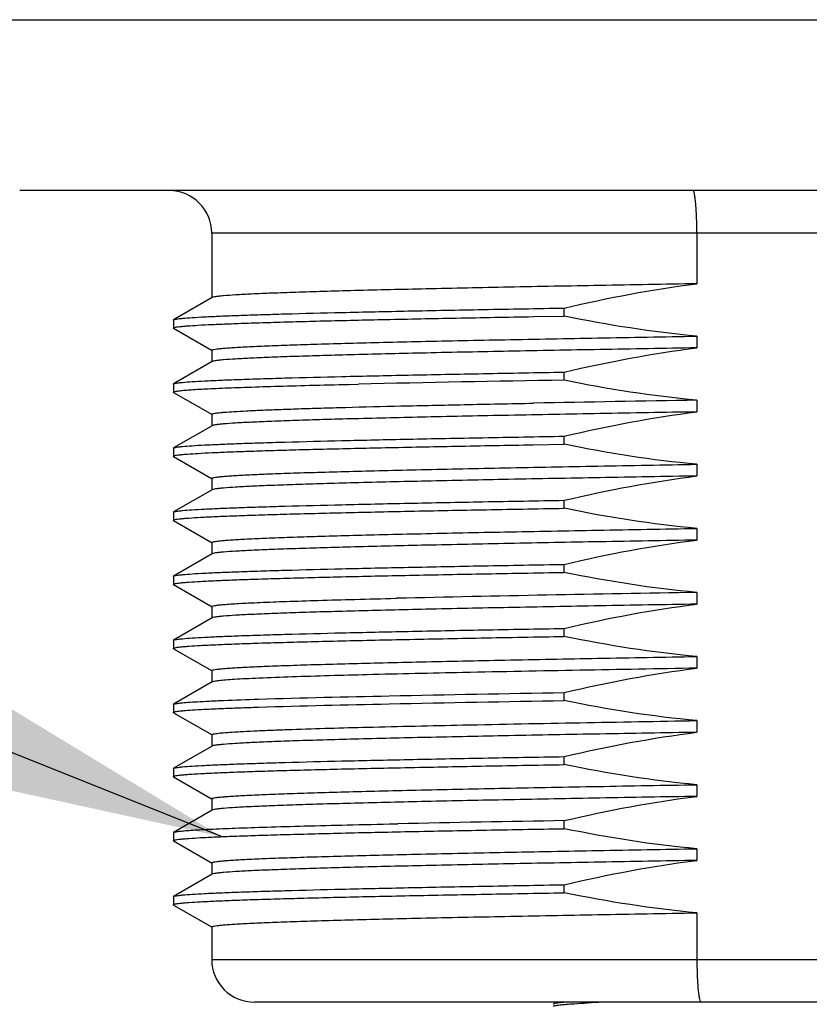
# Model space of a CAD drawing. Units: inches. Extents: x 0.4 to 16.6, y 0.6 to 10.4.
# Drawn here: x 5.2 to 5.6, y 5 to 5.5 of the extents above; entities that cross this region are included whole.
import ezdxf

# ---------------------------------------------------------------- set-up
doc = ezdxf.new("R2010")
doc.units = ezdxf.units.IN
doc.header["$LTSCALE"] = 0.935
doc.header["$MEASUREMENT"] = 0
doc.layers.get('0').update_dxf_attribs({"linetype": 'CONTINUOUS'})
for name, color, linetype in [('02___PRT_ALL_AXES', 7, 'CONTINUOUS'), ('NOTES', 7, 'CONTINUOUS'), ('SCHEME_DIMS', 7, 'CONTINUOUS')]:
    doc.layers.add(name, color=color, linetype=linetype)
doc.dimstyles.new('DIMSTYLE_1', dxfattribs={"dimtxt": 0.1, "dimasz": 0.1875, "dimexe": 0.125, "dimexo": 0.0625, "dimgap": 0.1, "dimtad": 0, "dimtih": 1, "dimtoh": 1, "dimdec": 1, "dimlfac": 2, "dimzin": 4, "dimdsep": 46, "dimtxsty": 'STANDARD', "dimblk": '_FILLED', "dimblk1": '_FILLED', "dimblk2": '_FILLED', "dimcen": 0.09, "dimadec": 0, "dimazin": 0, "dimtp": 0.1, "dimtm": 0.1, "dimtfac": 1, "dimtdec": 1, "dimtofl": 0, "dimtmove": 0, "dimatfit": 3, "dimldrblk": '_FILLED', "dimfxl": 1, "dimtolj": 1, "dimtzin": 4, "dimarcsym": 0})
doc.dimstyles.get("Standard").update_dxf_attribs({"dimtxt": 0.1, "dimasz": 0.1875, "dimexe": 0.125, "dimexo": 0.0625, "dimgap": 0.09, "dimtad": 0, "dimtih": 1, "dimtoh": 1, "dimzin": 4, "dimdsep": 46, "dimtxsty": 'STANDARD', "dimblk": '_FILLED', "dimblk1": '_FILLED', "dimblk2": '_FILLED', "dimcen": 0.09, "dimadec": 0, "dimazin": 0, "dimtol": 1, "dimtp": 0.01, "dimtm": 0.01, "dimtfac": 1, "dimtofl": 0, "dimtmove": 0, "dimatfit": 3, "dimldrblk": '_FILLED', "dimfxl": 1, "dimtolj": 1, "dimtzin": 4, "dimarcsym": 0})

# ---------------------------------------------------------------- blocks, each defined once
blk = doc.blocks.new('_FILLED')
at = {"color": 0, "linetype": 'BYBLOCK'}
blk.add_solid([(0, 0), (-1, 0.1667), (-1, -0.1667)], dxfattribs=at)
blk = doc.blocks.new('*D0')
at = {"layer": 'SCHEME_DIMS', "color": 7, "linetype": 'CONTINUOUS'}
for p, q in [((5.1249, 5.40834), (5.1249, 5.2291)), ((6.01073, 5.40834), (6.01073, 4.2297)), ((5.1249, 5.08857), (5.1249, 4.81767)), ((5.1249, 4.75177), (5.1249, 4.2297)), ((5.1249, 4.3547), (4.7249, 4.3547)), ((6.01073, 4.3547), (6.41073, 4.3547))]:
    blk.add_line(p, q, dxfattribs=at)
at = {"layer": 'SCHEME_DIMS', "color": 7, "linetype": 'CONTINUOUS', "xscale": 0.1875, "yscale": 0.1875, "zscale": 0.1875}
blk.add_blockref('_FILLED', (5.1249, 4.3547), dxfattribs=at)
at = {"layer": 'SCHEME_DIMS', "color": 7, "linetype": 'CONTINUOUS', "xscale": 0.1875, "yscale": 0.1875, "zscale": 0.1875, "rotation": 180}
blk.add_blockref('_FILLED', (6.01073, 4.3547), dxfattribs=at)
at = {"layer": 'SCHEME_DIMS', "color": 7, "linetype": 'CONTINUOUS', "insert": (5.36781, 4.4047), "char_height": 0.1, "width": 0.6, "attachment_point": 2, "line_spacing_factor": 0.9}
blk.add_mtext('45\\P[1.77]', dxfattribs=at)

msp = doc.modelspace()

# ---------------------------------------------------------------- linework, layer by layer
at = {"color": 7, "linetype": 'CONTINUOUS'}
for p, q in [((5.8434, 5.37242), (5.29222, 5.37242)), ((5.51596, 5.37242), (5.51596, 5.34915)), ((5.29234, 5.3428), (5.27462, 5.33256)), ((5.27451, 5.33243), (5.27451, 5.32874)), ((5.27462, 5.32861), (5.29234, 5.31837)), ((5.29234, 5.31327), (5.27462, 5.30303)), ((5.27451, 5.3029), (5.27451, 5.29921)), ((5.27462, 5.29908), (5.29234, 5.28884)), ((5.29234, 5.28374), (5.27462, 5.27351)), ((5.27451, 5.27338), (5.27451, 5.26968)), ((5.27462, 5.26955), (5.29234, 5.25932)), ((5.29234, 5.25422), (5.27462, 5.24398)), ((5.27451, 5.24385), (5.27451, 5.24016)), ((5.27462, 5.24003), (5.29234, 5.22979)), ((5.29234, 5.22469), (5.27462, 5.21445)), ((5.27451, 5.21432), (5.27451, 5.21063)), ((5.27462, 5.2105), (5.29234, 5.20026)), ((5.29234, 5.19516), (5.27462, 5.18492)), ((5.27451, 5.18479), (5.27451, 5.1811)), ((5.27462, 5.18097), (5.29234, 5.17073)), ((5.29234, 5.16563), (5.27462, 5.1554)), ((5.27451, 5.15526), (5.27451, 5.15157)), ((5.27462, 5.15144), (5.29234, 5.14121)), ((5.29234, 5.1361), (5.27462, 5.12587)), ((5.27451, 5.12574), (5.27451, 5.12205)), ((5.27462, 5.12192), (5.29234, 5.11168)), ((5.29234, 5.10658), (5.27462, 5.09634)), ((5.27451, 5.09621), (5.27451, 5.09252)), ((5.27462, 5.09239), (5.29234, 5.08215)), ((5.29234, 5.07705), (5.27462, 5.06681)), ((5.27451, 5.06668), (5.27451, 5.06299)), ((5.27462, 5.06286), (5.29234, 5.05262)), ((5.51596, 5.05926), (5.51596, 5.03777)), ((5.29222, 5.03777), (5.8434, 5.03777)), ((5.82372, 5.01808), (5.31191, 5.01808)), ((5.44983, 5.01724), (5.4497, 5.0171)), ((5.45128, 5.01808), (5.44983, 5.01724))]:
    msp.add_line(p, q, dxfattribs=at)
for centre, radius, start, end in [((5.27254, 5.37242), 0.01969, 0, 90), ((5.31191, 5.03777), 0.01969, 180, 270), ((5.50879, 4.19912), 0.81978, 92.55368, 93.02508)]:
    msp.add_arc(centre, radius, start, end, dxfattribs=at)
for points, knots in [([(5.51596, 5.37242), (5.51596, 5.37493), (5.5159, 5.37859), (5.51567, 5.38323), (5.51545, 5.38618), (5.51519, 5.38857), (5.51488, 5.39043), (5.51463, 5.39146), (5.5143, 5.3921), (5.51413, 5.3921)], [0, 0, 0, 0, 0.378745, 0.549787, 0.699768, 0.8232, 0.915568, 0.974112, 1, 1, 1, 1]), ([(5.51596, 5.03777), (5.51596, 5.03525), (5.51603, 5.0316), (5.51626, 5.02696), (5.51649, 5.024), (5.51675, 5.02161), (5.51708, 5.01976), (5.51734, 5.01871), (5.51769, 5.01808), (5.51787, 5.01808)], [0, 0, 0, 0, 0.378332, 0.549183, 0.698993, 0.822297, 0.914627, 0.973336, 1, 1, 1, 1]), ([(5.45548, 5.01808), (5.45475, 5.01802), (5.45346, 5.0179), (5.45178, 5.0177), (5.45063, 5.0175), (5.45002, 5.01735), (5.44983, 5.01724)], [0, 0, 0, 0, 0.384332, 0.67944, 0.884399, 1, 1, 1, 1]), ([(5.4499, 5.0163), (5.45008, 5.01638), (5.45062, 5.01652), (5.45161, 5.01669), (5.453, 5.01686), (5.45477, 5.01704), (5.45694, 5.01722), (5.46056, 5.01748), (5.46347, 5.01765), (5.46553, 5.01776)], [0, 0, 0, 0, 0.039512, 0.103675, 0.192682, 0.306378, 0.444448, 0.606516, 1, 1, 1, 1])]:
    msp.add_open_spline(points, degree=3, knots=knots, dxfattribs=at)
at = {"layer": '02___PRT_ALL_AXES', "color": 7, "linetype": 'CONTINUOUS'}
for p, q in [((5.1249, 5.47084), (6.01073, 5.47084)), ((5.93198, 5.3921), (5.20364, 5.3921)), ((5.29222, 5.37242), (5.29222, 5.34266)), ((5.45482, 5.33426), (5.45482, 5.33795)), ((5.27451, 5.33243), (5.27462, 5.33256)), ((5.44059, 5.33401), (5.45482, 5.33426)), ((5.27462, 5.32861), (5.27451, 5.32874)), ((5.51596, 5.325), (5.51596, 5.31962)), ((5.29222, 5.31851), (5.29222, 5.31313)), ((5.45482, 5.30474), (5.45482, 5.30843)), ((5.27451, 5.3029), (5.27462, 5.30303)), ((5.35557, 5.30279), (5.35985, 5.30289)), ((5.27462, 5.29908), (5.27451, 5.29921)), ((5.51596, 5.29548), (5.51596, 5.2901)), ((5.29222, 5.28898), (5.29222, 5.2836)), ((5.45482, 5.27521), (5.45482, 5.2789)), ((5.27451, 5.27338), (5.27462, 5.27351)), ((5.44047, 5.27496), (5.45482, 5.27521)), ((5.27462, 5.26955), (5.27451, 5.26968)), ((5.51596, 5.26595), (5.51596, 5.26057)), ((5.29222, 5.25946), (5.29222, 5.25408)), ((5.45482, 5.24568), (5.45482, 5.24937)), ((5.27451, 5.24385), (5.27462, 5.24398)), ((5.27462, 5.24003), (5.27451, 5.24016)), ((5.51596, 5.23642), (5.51596, 5.23104)), ((5.29222, 5.22993), (5.29222, 5.22455)), ((5.45482, 5.21615), (5.45482, 5.21984)), ((5.27451, 5.21432), (5.27462, 5.21445)), ((5.27462, 5.2105), (5.27451, 5.21063)), ((5.51596, 5.20689), (5.51596, 5.20151)), ((5.29222, 5.2004), (5.29222, 5.19502)), ((5.37726, 5.20419), (5.37752, 5.2042)), ((5.45482, 5.18663), (5.45482, 5.19032)), ((5.27451, 5.18479), (5.27462, 5.18492)), ((5.27462, 5.18097), (5.27451, 5.1811)), ((5.51596, 5.17737), (5.51596, 5.17199)), ((5.29222, 5.17087), (5.29222, 5.16549)), ((5.45482, 5.1571), (5.45482, 5.16079)), ((5.27451, 5.15526), (5.27462, 5.1554)), ((5.27462, 5.15144), (5.27451, 5.15157)), ((5.51596, 5.14784), (5.51596, 5.14246)), ((5.29222, 5.14135), (5.29222, 5.13597)), ((5.45482, 5.12757), (5.45482, 5.13126)), ((5.27451, 5.12574), (5.27462, 5.12587)), ((5.27462, 5.12192), (5.27451, 5.12205)), ((5.51596, 5.11831), (5.51596, 5.11293)), ((5.29222, 5.11182), (5.29222, 5.10644)), ((5.37687, 5.10026), (5.37776, 5.10028)), ((5.37776, 5.10028), (5.378, 5.10028)), ((5.45482, 5.09804), (5.45482, 5.10173)), ((5.27451, 5.09621), (5.27462, 5.09634)), ((5.27462, 5.09239), (5.27451, 5.09252)), ((5.51596, 5.08878), (5.51596, 5.0834)), ((5.29222, 5.08229), (5.29222, 5.07691)), ((5.45482, 5.06851), (5.45482, 5.07221)), ((5.27451, 5.06668), (5.27462, 5.06681)), ((5.27462, 5.06286), (5.27451, 5.06299)), ((5.29222, 5.05276), (5.29222, 5.03777))]:
    msp.add_line(p, q, dxfattribs=at)
for centre, radius, start, end in [((5.72471, -11.03033), 16.3373, 90.946551, 91.279689), ((6.15643, -32.13758), 37.43854, 90.980217, 91.095476), ((5.83714, -14.86916), 20.07862, 90.916531, 91.311672), ((5.78633, -14.50823), 19.61277, 90.968501, 91.192953)]:
    msp.add_arc(centre, radius, start, end, dxfattribs=at)
for points, knots in [([(5.51596, 5.34915), (5.50104, 5.34889), (5.4721, 5.34838), (5.43046, 5.3476), (5.39274, 5.34682), (5.36425, 5.34615), (5.34421, 5.3456), (5.33151, 5.34521), (5.32049, 5.34482), (5.31124, 5.34443), (5.30381, 5.34404), (5.2988, 5.34371), (5.29574, 5.34342), (5.29417, 5.34323), (5.29309, 5.34304), (5.29252, 5.3429), (5.29234, 5.3428)], [0, 0, 0, 0, 0.200172, 0.388038, 0.558253, 0.705971, 0.77005, 0.826987, 0.876372, 0.917858, 0.951151, 0.976022, 0.985246, 0.992313, 0.997222, 1, 1, 1, 1]), ([(5.27462, 5.33256), (5.27477, 5.33265), (5.27522, 5.33277), (5.27608, 5.33293), (5.27731, 5.33309), (5.2797, 5.33333), (5.2836, 5.33362), (5.28938, 5.33395), (5.29659, 5.33428), (5.3052, 5.33461), (5.31515, 5.33494), (5.33097, 5.33541), (5.35368, 5.33598), (5.38411, 5.33664), (5.41832, 5.33731), (5.44231, 5.33774), (5.45482, 5.33795)], [0, 0, 0, 0, 0.002821, 0.007662, 0.014559, 0.023511, 0.047558, 0.079708, 0.119795, 0.167626, 0.222949, 0.285488, 0.430885, 0.600828, 0.791851, 1, 1, 1, 1]), ([(5.27451, 5.32874), (5.27451, 5.32882), (5.27482, 5.32897), (5.27532, 5.3291), (5.27625, 5.32926), (5.2775, 5.32942), (5.27912, 5.32958), (5.28198, 5.32981), (5.28643, 5.3301), (5.2928, 5.33042), (5.30053, 5.33074), (5.30957, 5.33107), (5.31988, 5.33139), (5.33141, 5.33172), (5.34904, 5.33218), (5.37366, 5.33273), (5.40595, 5.33338), (5.42868, 5.3338), (5.44059, 5.33401)], [0, 0, 0, 0, 0.001468, 0.004866, 0.010372, 0.01801, 0.02778, 0.039675, 0.069796, 0.108236, 0.154811, 0.209298, 0.271425, 0.340895, 0.417361, 0.589761, 0.785226, 1, 1, 1, 1]), ([(5.29222, 5.31851), (5.29222, 5.31862), (5.29268, 5.3188), (5.29338, 5.31895), (5.29471, 5.31915), (5.29648, 5.31935), (5.29879, 5.31955), (5.30158, 5.31974), (5.30488, 5.31994), (5.31024, 5.32023), (5.31813, 5.32058), (5.32898, 5.32098), (5.34161, 5.32138), (5.35593, 5.32178), (5.37182, 5.32218), (5.39582, 5.32274), (5.42878, 5.32342), (5.47119, 5.32422), (5.50072, 5.32474), (5.51596, 5.325)], [0, 0, 0, 0, 0.001461, 0.005015, 0.010811, 0.018859, 0.029154, 0.041682, 0.056424, 0.07335, 0.113631, 0.162236, 0.218801, 0.282908, 0.354078, 0.431783, 0.604437, 0.795735, 1, 1, 1, 1]), ([(5.51596, 5.31962), (5.50104, 5.31936), (5.47209, 5.31885), (5.43046, 5.31807), (5.39274, 5.3173), (5.36425, 5.31662), (5.34421, 5.31607), (5.33151, 5.31568), (5.32049, 5.31529), (5.31124, 5.3149), (5.30381, 5.31452), (5.2988, 5.31418), (5.29574, 5.31389), (5.29417, 5.3137), (5.29309, 5.31351), (5.29252, 5.31337), (5.29234, 5.31327)], [0, 0, 0, 0, 0.200175, 0.38804, 0.558254, 0.705973, 0.770053, 0.826989, 0.876374, 0.91786, 0.951153, 0.976023, 0.985246, 0.992314, 0.997222, 1, 1, 1, 1]), ([(5.27462, 5.30303), (5.27477, 5.30312), (5.27522, 5.30324), (5.27608, 5.3034), (5.27731, 5.30356), (5.2797, 5.3038), (5.2836, 5.30409), (5.28938, 5.30442), (5.29659, 5.30475), (5.3052, 5.30508), (5.31515, 5.30541), (5.33097, 5.30588), (5.35368, 5.30645), (5.38411, 5.30712), (5.41832, 5.30778), (5.44231, 5.30821), (5.45482, 5.30843)], [0, 0, 0, 0, 0.002821, 0.007662, 0.014559, 0.023511, 0.047558, 0.079708, 0.119795, 0.167626, 0.222949, 0.285488, 0.430885, 0.600828, 0.791851, 1, 1, 1, 1]), ([(5.27451, 5.29921), (5.27451, 5.29926), (5.27463, 5.29937), (5.27506, 5.29952), (5.27606, 5.29971), (5.27771, 5.29992), (5.28003, 5.30013), (5.28299, 5.30035), (5.2866, 5.30057), (5.29085, 5.30079), (5.29776, 5.30111), (5.30791, 5.30149), (5.32183, 5.30193), (5.33798, 5.30237), (5.34947, 5.30265), (5.35557, 5.30279)], [0, 0, 0, 0, 0.001715, 0.005075, 0.017642, 0.038238, 0.066874, 0.103512, 0.14809, 0.200502, 0.26063, 0.403513, 0.575437, 0.774866, 1, 1, 1, 1]), ([(5.29222, 5.28898), (5.29222, 5.28906), (5.29249, 5.28921), (5.29295, 5.28933), (5.29377, 5.28949), (5.29488, 5.28964), (5.29632, 5.2898), (5.29886, 5.29003), (5.30282, 5.2903), (5.30849, 5.29062), (5.31537, 5.29093), (5.32342, 5.29125), (5.3326, 5.29157), (5.34288, 5.29188), (5.35863, 5.29233), (5.38065, 5.29287), (5.40958, 5.2935), (5.42998, 5.29391), (5.44066, 5.29411)], [0, 0, 0, 0, 0.001523, 0.004928, 0.010417, 0.018023, 0.027746, 0.039581, 0.069549, 0.107805, 0.15417, 0.208445, 0.270367, 0.339659, 0.415995, 0.58835, 0.784236, 1, 1, 1, 1]), ([(5.51596, 5.2901), (5.50104, 5.28984), (5.47209, 5.28933), (5.43046, 5.28855), (5.39274, 5.28777), (5.36425, 5.2871), (5.34421, 5.28655), (5.33151, 5.28615), (5.32049, 5.28576), (5.31124, 5.28537), (5.30381, 5.28499), (5.2988, 5.28465), (5.29574, 5.28436), (5.29417, 5.28418), (5.29309, 5.28398), (5.29252, 5.28385), (5.29234, 5.28374)], [0, 0, 0, 0, 0.200179, 0.388049, 0.558263, 0.705975, 0.770052, 0.826987, 0.876372, 0.917857, 0.951151, 0.976021, 0.985245, 0.992313, 0.997222, 1, 1, 1, 1]), ([(5.27462, 5.27351), (5.27477, 5.27359), (5.27522, 5.27371), (5.27608, 5.27387), (5.27731, 5.27403), (5.2797, 5.27428), (5.2836, 5.27456), (5.28938, 5.27489), (5.29659, 5.27522), (5.3052, 5.27555), (5.31515, 5.27589), (5.33097, 5.27635), (5.35368, 5.27693), (5.38411, 5.27759), (5.41832, 5.27825), (5.44231, 5.27868), (5.45482, 5.2789)], [0, 0, 0, 0, 0.002821, 0.007662, 0.014559, 0.023511, 0.047558, 0.079708, 0.119795, 0.167626, 0.222949, 0.285488, 0.430885, 0.600828, 0.791851, 1, 1, 1, 1]), ([(5.27451, 5.26968), (5.27451, 5.26977), (5.27482, 5.26992), (5.27532, 5.27004), (5.27625, 5.27021), (5.2775, 5.27036), (5.27912, 5.27052), (5.28197, 5.27076), (5.28642, 5.27104), (5.29279, 5.27136), (5.30051, 5.27169), (5.30954, 5.27201), (5.31984, 5.27234), (5.33136, 5.27267), (5.34899, 5.27312), (5.37359, 5.27368), (5.40586, 5.27433), (5.42858, 5.27474), (5.44047, 5.27496)], [0, 0, 0, 0, 0.001468, 0.004866, 0.010372, 0.018009, 0.027778, 0.039672, 0.069792, 0.108229, 0.154801, 0.209284, 0.271408, 0.340876, 0.41734, 0.589739, 0.78521, 1, 1, 1, 1]), ([(5.29222, 5.25946), (5.29222, 5.25956), (5.29268, 5.25974), (5.29338, 5.2599), (5.29471, 5.2601), (5.29648, 5.26029), (5.29879, 5.26049), (5.30158, 5.26069), (5.30488, 5.26089), (5.31024, 5.26117), (5.31813, 5.26152), (5.32898, 5.26192), (5.34161, 5.26232), (5.35593, 5.26272), (5.37182, 5.26313), (5.39582, 5.26368), (5.42878, 5.26437), (5.47119, 5.26516), (5.50072, 5.26568), (5.51596, 5.26595)], [0, 0, 0, 0, 0.001461, 0.005015, 0.01081, 0.018859, 0.029153, 0.041681, 0.056423, 0.073349, 0.11363, 0.162234, 0.218798, 0.282902, 0.354069, 0.431771, 0.604425, 0.795727, 1, 1, 1, 1]), ([(5.51596, 5.26057), (5.50104, 5.26031), (5.47209, 5.2598), (5.43046, 5.25902), (5.39274, 5.25824), (5.36425, 5.25757), (5.34421, 5.25702), (5.33151, 5.25663), (5.32049, 5.25623), (5.31124, 5.25585), (5.30381, 5.25546), (5.2988, 5.25512), (5.29574, 5.25484), (5.29417, 5.25465), (5.29309, 5.25446), (5.29252, 5.25432), (5.29234, 5.25422)], [0, 0, 0, 0, 0.200177, 0.388045, 0.55826, 0.705976, 0.770054, 0.826989, 0.876373, 0.917858, 0.951151, 0.976021, 0.985245, 0.992313, 0.997222, 1, 1, 1, 1]), ([(5.27451, 5.24016), (5.27451, 5.24024), (5.27485, 5.2404), (5.2754, 5.24053), (5.27642, 5.24071), (5.27779, 5.24087), (5.27957, 5.24104), (5.2827, 5.24128), (5.28758, 5.24158), (5.29456, 5.24192), (5.30301, 5.24225), (5.31289, 5.2426), (5.32415, 5.24294), (5.33672, 5.24328), (5.35591, 5.24376), (5.38261, 5.24434), (5.4175, 5.24502), (5.44202, 5.24546), (5.45482, 5.24568)], [0, 0, 0, 0, 0.001454, 0.004875, 0.010431, 0.018142, 0.028006, 0.040016, 0.070422, 0.109201, 0.156153, 0.211024, 0.273522, 0.343311, 0.420016, 0.592478, 0.787211, 1, 1, 1, 1]), ([(5.27462, 5.24398), (5.27477, 5.24406), (5.27522, 5.24418), (5.27608, 5.24434), (5.27731, 5.2445), (5.2797, 5.24475), (5.2836, 5.24503), (5.28938, 5.24536), (5.29659, 5.24569), (5.3052, 5.24602), (5.31515, 5.24636), (5.33097, 5.24683), (5.35368, 5.2474), (5.38411, 5.24806), (5.41832, 5.24873), (5.44231, 5.24915), (5.45482, 5.24937)], [0, 0, 0, 0, 0.002821, 0.007662, 0.014559, 0.023511, 0.047558, 0.079708, 0.119795, 0.167626, 0.222949, 0.285488, 0.430885, 0.600828, 0.791851, 1, 1, 1, 1]), ([(5.29222, 5.22993), (5.29222, 5.23004), (5.29268, 5.23021), (5.29338, 5.23037), (5.29471, 5.23057), (5.29648, 5.23076), (5.29879, 5.23096), (5.30158, 5.23116), (5.30488, 5.23136), (5.31024, 5.23165), (5.31813, 5.23199), (5.32898, 5.23239), (5.34161, 5.23279), (5.35593, 5.2332), (5.37182, 5.2336), (5.39582, 5.23415), (5.42878, 5.23484), (5.47119, 5.23564), (5.50072, 5.23616), (5.51596, 5.23642)], [0, 0, 0, 0, 0.00146, 0.005015, 0.01081, 0.018859, 0.029153, 0.041681, 0.056423, 0.073349, 0.113629, 0.162232, 0.218796, 0.282902, 0.354071, 0.431774, 0.604428, 0.795729, 1, 1, 1, 1]), ([(5.51596, 5.23104), (5.50104, 5.23078), (5.4721, 5.23027), (5.43046, 5.22949), (5.39274, 5.22871), (5.36425, 5.22804), (5.34421, 5.22749), (5.33151, 5.2271), (5.32049, 5.22671), (5.31124, 5.22632), (5.30381, 5.22593), (5.2988, 5.2256), (5.29574, 5.22531), (5.29417, 5.22512), (5.29309, 5.22493), (5.29252, 5.22479), (5.29234, 5.22469)], [0, 0, 0, 0, 0.200173, 0.388036, 0.558253, 0.705972, 0.770052, 0.826989, 0.876374, 0.91786, 0.951153, 0.976023, 0.985246, 0.992314, 0.997222, 1, 1, 1, 1]), ([(5.27462, 5.21445), (5.27477, 5.21454), (5.27522, 5.21466), (5.27608, 5.21482), (5.27731, 5.21498), (5.2797, 5.21522), (5.2836, 5.21551), (5.28938, 5.21584), (5.29659, 5.21616), (5.3052, 5.2165), (5.31515, 5.21683), (5.33097, 5.2173), (5.35368, 5.21787), (5.38411, 5.21853), (5.41832, 5.2192), (5.44231, 5.21963), (5.45482, 5.21984)], [0, 0, 0, 0, 0.002821, 0.007662, 0.014559, 0.023511, 0.047558, 0.079708, 0.119795, 0.167626, 0.222949, 0.285488, 0.430885, 0.600828, 0.791851, 1, 1, 1, 1]), ([(5.27451, 5.21063), (5.27451, 5.21072), (5.27485, 5.21087), (5.2754, 5.211), (5.27642, 5.21118), (5.27779, 5.21134), (5.27957, 5.21151), (5.2827, 5.21175), (5.28758, 5.21205), (5.29456, 5.21239), (5.30301, 5.21273), (5.31289, 5.21307), (5.32415, 5.21341), (5.33672, 5.21375), (5.35591, 5.21423), (5.38261, 5.21481), (5.4175, 5.21549), (5.44202, 5.21593), (5.45482, 5.21615)], [0, 0, 0, 0, 0.001454, 0.004875, 0.010431, 0.018142, 0.028006, 0.040016, 0.070422, 0.109201, 0.156153, 0.211024, 0.273522, 0.343311, 0.420016, 0.592478, 0.787211, 1, 1, 1, 1]), ([(5.29222, 5.2004), (5.29222, 5.20045), (5.29235, 5.20056), (5.29281, 5.20072), (5.29386, 5.20093), (5.2956, 5.20115), (5.29805, 5.20138), (5.30117, 5.20161), (5.30498, 5.20184), (5.30946, 5.20208), (5.31673, 5.20241), (5.32739, 5.20281), (5.34199, 5.20328), (5.35888, 5.20375), (5.3709, 5.20404), (5.37726, 5.20419)], [0, 0, 0, 0, 0.001733, 0.00512, 0.017771, 0.038493, 0.06729, 0.104118, 0.148902, 0.201524, 0.261853, 0.405037, 0.576995, 0.77599, 1, 1, 1, 1]), ([(5.51596, 5.20151), (5.50104, 5.20125), (5.47209, 5.20074), (5.43046, 5.19996), (5.39274, 5.19919), (5.36425, 5.19851), (5.34421, 5.19796), (5.33151, 5.19757), (5.32049, 5.19718), (5.31124, 5.19679), (5.30381, 5.19641), (5.2988, 5.19607), (5.29574, 5.19578), (5.29417, 5.19559), (5.29309, 5.1954), (5.29252, 5.19526), (5.29234, 5.19516)], [0, 0, 0, 0, 0.200178, 0.388047, 0.558261, 0.705974, 0.770053, 0.826988, 0.876373, 0.917859, 0.951151, 0.976022, 0.985246, 0.992313, 0.997222, 1, 1, 1, 1]), ([(5.27451, 5.1811), (5.27451, 5.18119), (5.27485, 5.18135), (5.2754, 5.18148), (5.27642, 5.18165), (5.27779, 5.18181), (5.27957, 5.18198), (5.2827, 5.18223), (5.28758, 5.18252), (5.29456, 5.18286), (5.30301, 5.1832), (5.31289, 5.18354), (5.32415, 5.18388), (5.33672, 5.18422), (5.35591, 5.1847), (5.38261, 5.18529), (5.4175, 5.18596), (5.44202, 5.1864), (5.45482, 5.18663)], [0, 0, 0, 0, 0.001454, 0.004875, 0.010431, 0.018142, 0.028006, 0.040016, 0.070422, 0.109201, 0.156153, 0.211024, 0.273522, 0.343311, 0.420016, 0.592478, 0.787211, 1, 1, 1, 1]), ([(5.27462, 5.18492), (5.27477, 5.18501), (5.27522, 5.18513), (5.27608, 5.18529), (5.27731, 5.18545), (5.2797, 5.18569), (5.2836, 5.18598), (5.28938, 5.18631), (5.29659, 5.18664), (5.3052, 5.18697), (5.31515, 5.1873), (5.33097, 5.18777), (5.35368, 5.18834), (5.38411, 5.18901), (5.41832, 5.18967), (5.44231, 5.1901), (5.45482, 5.19032)], [0, 0, 0, 0, 0.002821, 0.007662, 0.014559, 0.023511, 0.047558, 0.079708, 0.119795, 0.167626, 0.222949, 0.285488, 0.430885, 0.600828, 0.791851, 1, 1, 1, 1]), ([(5.29222, 5.17087), (5.29222, 5.17098), (5.29268, 5.17116), (5.29337, 5.17131), (5.29471, 5.17152), (5.29648, 5.17171), (5.29878, 5.17191), (5.30158, 5.17211), (5.30487, 5.17231), (5.31023, 5.17259), (5.31813, 5.17294), (5.32898, 5.17334), (5.34161, 5.17374), (5.35592, 5.17414), (5.37182, 5.17454), (5.39581, 5.1751), (5.42878, 5.17578), (5.47119, 5.17658), (5.50072, 5.1771), (5.51596, 5.17737)], [0, 0, 0, 0, 0.001458, 0.00501, 0.010803, 0.018849, 0.029141, 0.041667, 0.056407, 0.073331, 0.11361, 0.162212, 0.218776, 0.282881, 0.35405, 0.431754, 0.604411, 0.79572, 1, 1, 1, 1]), ([(5.51596, 5.17199), (5.48, 5.17136), (5.42933, 5.17046), (5.36705, 5.16907), (5.34074, 5.16835), (5.32915, 5.16795)], [0, 0, 0, 0, 0.577433, 0.813701, 1, 1, 1, 1]), ([(5.32915, 5.16795), (5.32409, 5.16778), (5.31699, 5.16752), (5.30817, 5.16711), (5.30303, 5.16682), (5.2989, 5.16654), (5.29579, 5.16626), (5.29384, 5.16603), (5.29281, 5.16581), (5.29246, 5.1657), (5.29234, 5.16563)], [0, 0, 0, 0, 0.410886, 0.577494, 0.717218, 0.829607, 0.914266, 0.971, 0.988916, 1, 1, 1, 1]), ([(5.3138, 5.15773), (5.3339, 5.15837), (5.38091, 5.15945), (5.42792, 5.16032), (5.45482, 5.16079)], [0, 0, 0, 0, 0.42775, 1, 1, 1, 1]), ([(5.27462, 5.1554), (5.27474, 5.15547), (5.2751, 5.15557), (5.27618, 5.15579), (5.27824, 5.15603), (5.28154, 5.15631), (5.28594, 5.15659), (5.29142, 5.15688), (5.30083, 5.15729), (5.30841, 5.15755), (5.3138, 5.15773)], [0, 0, 0, 0, 0.010662, 0.028221, 0.084433, 0.168794, 0.281097, 0.420943, 0.587872, 1, 1, 1, 1]), ([(5.3138, 5.15403), (5.3339, 5.15468), (5.38091, 5.15576), (5.42792, 5.15663), (5.45482, 5.1571)], [0, 0, 0, 0, 0.42775, 1, 1, 1, 1]), ([(5.27451, 5.15157), (5.27451, 5.15165), (5.27477, 5.15179), (5.27522, 5.15191), (5.27603, 5.15206), (5.27712, 5.15221), (5.27853, 5.15236), (5.28102, 5.15258), (5.2849, 5.15284), (5.29047, 5.15314), (5.29722, 5.15344), (5.30513, 5.15375), (5.31079, 5.15394), (5.3138, 5.15403)], [0, 0, 0, 0, 0.005566, 0.018119, 0.038383, 0.06646, 0.10236, 0.146066, 0.256775, 0.398172, 0.569728, 0.77069, 1, 1, 1, 1]), ([(5.32915, 5.14381), (5.34074, 5.1442), (5.36705, 5.14493), (5.42933, 5.14632), (5.48, 5.14721), (5.51596, 5.14784)], [0, 0, 0, 0, 0.186299, 0.422567, 1, 1, 1, 1]), ([(5.29222, 5.14135), (5.29222, 5.14142), (5.29247, 5.14156), (5.29289, 5.14168), (5.29365, 5.14183), (5.29521, 5.14205), (5.2979, 5.14232), (5.30199, 5.14261), (5.30722, 5.14291), (5.31357, 5.14321), (5.321, 5.14352), (5.32631, 5.14371), (5.32915, 5.14381)], [0, 0, 0, 0, 0.005741, 0.018372, 0.038678, 0.066777, 0.146386, 0.257075, 0.398429, 0.569924, 0.770801, 1, 1, 1, 1]), ([(5.51596, 5.14246), (5.50104, 5.1422), (5.4721, 5.14169), (5.43046, 5.14091), (5.39274, 5.14013), (5.36425, 5.13946), (5.34421, 5.13891), (5.33151, 5.13852), (5.32049, 5.13812), (5.31124, 5.13774), (5.30381, 5.13735), (5.2988, 5.13701), (5.29574, 5.13672), (5.29417, 5.13654), (5.29309, 5.13635), (5.29252, 5.13621), (5.29234, 5.1361)], [0, 0, 0, 0, 0.200171, 0.388036, 0.558253, 0.705972, 0.770052, 0.826989, 0.876374, 0.91786, 0.951153, 0.976023, 0.985246, 0.992314, 0.997222, 1, 1, 1, 1]), ([(5.27451, 5.12205), (5.27451, 5.12213), (5.27485, 5.12229), (5.2754, 5.12242), (5.27642, 5.12259), (5.27779, 5.12276), (5.27957, 5.12293), (5.2827, 5.12317), (5.28758, 5.12347), (5.29456, 5.1238), (5.30301, 5.12414), (5.31289, 5.12449), (5.32415, 5.12483), (5.33672, 5.12517), (5.35591, 5.12565), (5.38261, 5.12623), (5.4175, 5.12691), (5.44202, 5.12735), (5.45482, 5.12757)], [0, 0, 0, 0, 0.001454, 0.004875, 0.010431, 0.018142, 0.028006, 0.040016, 0.070422, 0.109201, 0.156153, 0.211024, 0.273522, 0.343311, 0.420016, 0.592478, 0.787211, 1, 1, 1, 1]), ([(5.27462, 5.12587), (5.27477, 5.12595), (5.27522, 5.12607), (5.27608, 5.12623), (5.27731, 5.12639), (5.2797, 5.12664), (5.2836, 5.12692), (5.28938, 5.12725), (5.29659, 5.12758), (5.3052, 5.12791), (5.31515, 5.12825), (5.33097, 5.12872), (5.35368, 5.12929), (5.38411, 5.12995), (5.41832, 5.13062), (5.44231, 5.13104), (5.45482, 5.13126)], [0, 0, 0, 0, 0.002821, 0.007662, 0.014559, 0.023511, 0.047558, 0.079708, 0.119795, 0.167626, 0.222949, 0.285488, 0.430885, 0.600828, 0.791851, 1, 1, 1, 1]), ([(5.29222, 5.11182), (5.29222, 5.11193), (5.29269, 5.1121), (5.29338, 5.11226), (5.29472, 5.11246), (5.29649, 5.11265), (5.29879, 5.11285), (5.30159, 5.11305), (5.30488, 5.11325), (5.31024, 5.11354), (5.31814, 5.11388), (5.32899, 5.11428), (5.34162, 5.11468), (5.35594, 5.11509), (5.37183, 5.11549), (5.39583, 5.11604), (5.42879, 5.11673), (5.4712, 5.11752), (5.50072, 5.11805), (5.51596, 5.11831)], [0, 0, 0, 0, 0.001464, 0.005022, 0.010821, 0.018873, 0.02917, 0.041701, 0.056445, 0.073373, 0.113657, 0.162264, 0.21883, 0.282938, 0.354108, 0.431811, 0.60446, 0.795747, 1, 1, 1, 1]), ([(5.51596, 5.11293), (5.50104, 5.11267), (5.47209, 5.11216), (5.43046, 5.11138), (5.39274, 5.1106), (5.36425, 5.10993), (5.34421, 5.10938), (5.33151, 5.10899), (5.32049, 5.1086), (5.31124, 5.10821), (5.30381, 5.10782), (5.2988, 5.10749), (5.29574, 5.1072), (5.29417, 5.10701), (5.29309, 5.10682), (5.29252, 5.10668), (5.29234, 5.10658)], [0, 0, 0, 0, 0.200177, 0.388045, 0.558259, 0.705975, 0.770054, 0.82699, 0.876375, 0.91786, 0.951152, 0.976023, 0.985246, 0.992313, 0.997222, 1, 1, 1, 1]), ([(5.27462, 5.09634), (5.27487, 5.09648), (5.27571, 5.09664), (5.27731, 5.09688), (5.27973, 5.0971), (5.28291, 5.09735), (5.28688, 5.09759), (5.29367, 5.09793), (5.30401, 5.09835), (5.31853, 5.09883), (5.33576, 5.09931), (5.35551, 5.0998), (5.3695, 5.1001), (5.37687, 5.10026)], [0, 0, 0, 0, 0.008378, 0.024355, 0.047987, 0.079239, 0.118049, 0.164307, 0.278669, 0.421099, 0.590066, 0.783738, 1, 1, 1, 1]), ([(5.27451, 5.09252), (5.27451, 5.09261), (5.27485, 5.09276), (5.2754, 5.09289), (5.27642, 5.09307), (5.27779, 5.09323), (5.27957, 5.0934), (5.2827, 5.09364), (5.28758, 5.09394), (5.29456, 5.09428), (5.30301, 5.09462), (5.31289, 5.09496), (5.32415, 5.0953), (5.33672, 5.09564), (5.35591, 5.09612), (5.38261, 5.0967), (5.4175, 5.09738), (5.44202, 5.09782), (5.45482, 5.09804)], [0, 0, 0, 0, 0.001454, 0.004875, 0.010431, 0.018142, 0.028006, 0.040016, 0.070422, 0.109201, 0.156153, 0.211024, 0.273522, 0.343311, 0.420016, 0.592478, 0.787211, 1, 1, 1, 1]), ([(5.29222, 5.08229), (5.29222, 5.0824), (5.29268, 5.08258), (5.29337, 5.08273), (5.29471, 5.08293), (5.29648, 5.08312), (5.29878, 5.08332), (5.30158, 5.08352), (5.30487, 5.08372), (5.31023, 5.08401), (5.31812, 5.08436), (5.32897, 5.08475), (5.3416, 5.08516), (5.35592, 5.08556), (5.37181, 5.08596), (5.39581, 5.08652), (5.42878, 5.0872), (5.47119, 5.088), (5.50072, 5.08852), (5.51596, 5.08878)], [0, 0, 0, 0, 0.001457, 0.005007, 0.010798, 0.018843, 0.029133, 0.041658, 0.056397, 0.07332, 0.113597, 0.162198, 0.218761, 0.282868, 0.354039, 0.431745, 0.604405, 0.795716, 1, 1, 1, 1]), ([(5.51596, 5.0834), (5.50104, 5.08314), (5.47209, 5.08263), (5.43046, 5.08185), (5.39274, 5.08108), (5.36425, 5.0804), (5.34421, 5.07985), (5.33151, 5.07946), (5.32049, 5.07907), (5.31124, 5.07868), (5.30381, 5.07829), (5.2988, 5.07796), (5.29574, 5.07767), (5.29417, 5.07748), (5.29309, 5.07729), (5.29252, 5.07715), (5.29234, 5.07705)], [0, 0, 0, 0, 0.200179, 0.388049, 0.558264, 0.705977, 0.770054, 0.826988, 0.876372, 0.917857, 0.951151, 0.976021, 0.985245, 0.992313, 0.997222, 1, 1, 1, 1]), ([(5.27451, 5.06299), (5.27451, 5.06308), (5.27485, 5.06324), (5.2754, 5.06337), (5.27642, 5.06354), (5.27779, 5.0637), (5.27957, 5.06387), (5.2827, 5.06412), (5.28758, 5.06441), (5.29456, 5.06475), (5.30301, 5.06509), (5.31289, 5.06543), (5.32415, 5.06577), (5.33672, 5.06611), (5.35591, 5.06659), (5.38261, 5.06717), (5.4175, 5.06785), (5.44202, 5.06829), (5.45482, 5.06851)], [0, 0, 0, 0, 0.001454, 0.004875, 0.010431, 0.018142, 0.028006, 0.040016, 0.070422, 0.109201, 0.156153, 0.211024, 0.273522, 0.343311, 0.420016, 0.592478, 0.787211, 1, 1, 1, 1]), ([(5.27462, 5.06681), (5.27477, 5.0669), (5.27522, 5.06702), (5.27608, 5.06718), (5.27731, 5.06734), (5.2797, 5.06758), (5.2836, 5.06787), (5.28938, 5.0682), (5.29659, 5.06853), (5.3052, 5.06886), (5.31515, 5.06919), (5.33097, 5.06966), (5.35368, 5.07023), (5.38411, 5.0709), (5.41832, 5.07156), (5.44231, 5.07199), (5.45482, 5.07221)], [0, 0, 0, 0, 0.002821, 0.007662, 0.014559, 0.023511, 0.047558, 0.079708, 0.119795, 0.167626, 0.222949, 0.285488, 0.430885, 0.600828, 0.791851, 1, 1, 1, 1]), ([(5.29222, 5.05276), (5.29222, 5.05287), (5.29268, 5.05305), (5.29338, 5.05321), (5.29471, 5.05341), (5.29648, 5.0536), (5.29879, 5.0538), (5.30158, 5.054), (5.30488, 5.0542), (5.31024, 5.05448), (5.31813, 5.05483), (5.32898, 5.05523), (5.34161, 5.05563), (5.35593, 5.05603), (5.37182, 5.05643), (5.39582, 5.05699), (5.42878, 5.05767), (5.47119, 5.05847), (5.50072, 5.05899), (5.51596, 5.05926)], [0, 0, 0, 0, 0.001461, 0.005015, 0.01081, 0.018859, 0.029154, 0.041682, 0.056424, 0.07335, 0.113631, 0.162234, 0.218797, 0.282901, 0.354068, 0.43177, 0.604424, 0.795727, 1, 1, 1, 1])]:
    msp.add_open_spline(points, degree=3, knots=knots, dxfattribs=at)
for points in [[(5.45482, 5.33795), (5.47498, 5.34274), (5.49541, 5.34657), (5.51596, 5.34915)], [(5.51596, 5.325), (5.49544, 5.32689), (5.475, 5.33007), (5.45482, 5.33426)], [(5.45482, 5.30843), (5.47498, 5.31321), (5.49541, 5.31705), (5.51596, 5.31962)], [(5.51596, 5.29548), (5.49544, 5.29736), (5.475, 5.30054), (5.45482, 5.30474)], [(5.45482, 5.2789), (5.47498, 5.28368), (5.49541, 5.28752), (5.51596, 5.2901)], [(5.51596, 5.26595), (5.49544, 5.26783), (5.475, 5.27102), (5.45482, 5.27521)], [(5.45482, 5.24937), (5.47498, 5.25415), (5.49541, 5.25799), (5.51596, 5.26057)], [(5.51596, 5.23642), (5.49544, 5.23831), (5.475, 5.24149), (5.45482, 5.24568)], [(5.45482, 5.21984), (5.47498, 5.22463), (5.49541, 5.22846), (5.51596, 5.23104)], [(5.51596, 5.20689), (5.49544, 5.20878), (5.475, 5.21196), (5.45482, 5.21615)], [(5.45482, 5.19032), (5.47498, 5.1951), (5.49541, 5.19894), (5.51596, 5.20151)], [(5.51596, 5.17737), (5.49544, 5.17925), (5.475, 5.18243), (5.45482, 5.18663)], [(5.45482, 5.16079), (5.47498, 5.16557), (5.49541, 5.16941), (5.51596, 5.17199)], [(5.51596, 5.14784), (5.49544, 5.14972), (5.475, 5.15291), (5.45482, 5.1571)], [(5.45482, 5.13126), (5.47498, 5.13604), (5.49541, 5.13988), (5.51596, 5.14246)], [(5.51596, 5.11831), (5.49544, 5.1202), (5.475, 5.12338), (5.45482, 5.12757)], [(5.45482, 5.10173), (5.47498, 5.10652), (5.49541, 5.11035), (5.51596, 5.11293)], [(5.51596, 5.08878), (5.49544, 5.09067), (5.475, 5.09385), (5.45482, 5.09804)], [(5.45482, 5.07221), (5.47498, 5.07699), (5.49541, 5.08083), (5.51596, 5.0834)], [(5.51596, 5.05926), (5.49544, 5.06114), (5.475, 5.06432), (5.45482, 5.06851)]]:
    msp.add_open_spline(points, degree=3, dxfattribs=at)

# ---------------------------------------------------------------- dimensions: what is measured, and where the dimension line sits
at = {"layer": 'SCHEME_DIMS', "color": 7, "linetype": 'CONTINUOUS'}
dim = msp.add_linear_dim(base=(6.01073, 4.3547), p1=(5.1249, 5.47084), p2=(6.01073, 5.47084), dimstyle='DIMSTYLE_1', dxfattribs=at)
dim.commit()
dim.dimension.update_dxf_attribs({"geometry": '*D0', "text_midpoint": (5.56781, 4.2797), "dimtype": 160})

# ---------------------------------------------------------------- leaders
at = {"layer": 'NOTES', "color": 7, "linetype": 'CONTINUOUS'}
msp.add_leader([(5.29673, 5.09436), (4.71895, 5.32552), (4.46895, 5.32552)], dimstyle='STANDARD', override={"dimtad": 0}, dxfattribs=at)

doc.saveas('drawing.dxf')
